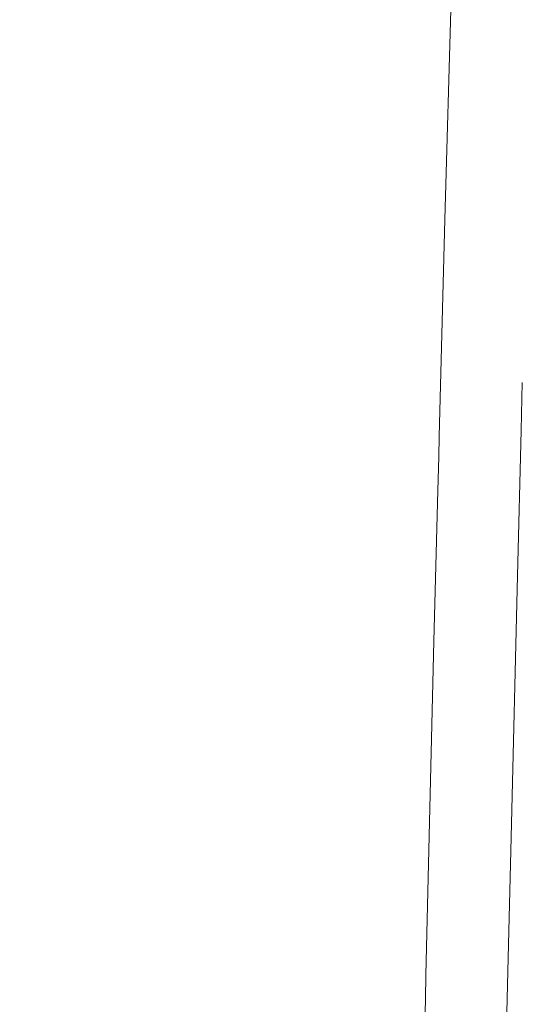
# Model space of a CAD drawing. Units: millimetres. Extents: x 456 to 9385, y -370 to 4022.
# Drawn here: x 676 to 688, y 2176 to 2199 of the extents above; entities that cross this region are included whole.
import ezdxf

# ---------------------------------------------------------------- set-up
doc = ezdxf.new("R2010")
doc.units = ezdxf.units.MM
doc.layers.add('1', color=7, linetype='Continuous', true_color=0xffffff)
doc.styles.add('blockfont', font='simplex.shx')
doc.dimstyles.get("Standard").update_dxf_attribs({"dimtxt": 0.18, "dimasz": 0.18, "dimexe": 0.18, "dimexo": 0.0625, "dimgap": 0.09, "dimtad": 0, "dimtih": 1, "dimtoh": 1, "dimdec": 4, "dimzin": 0, "dimdsep": 46, "dimtxsty": 'Standard', "dimcen": 0.09, "dimadec": 0, "dimazin": 0, "dimtfac": 1, "dimtdec": 4, "dimtofl": 0, "dimtmove": 0, "dimatfit": 3, "dimfxl": 1, "dimtolj": 1, "dimtzin": 0, "dimarcsym": 0})

# ---------------------------------------------------------------- blocks, each defined once
blk = doc.blocks.new('_U11')
at = {"layer": '1', "color": 18, "lineweight": 13}
for p, q in [((655.399906, 1202.095759), (655.399906, 3632.71308)), ((655.399906, 3629.53808), (1995.174953, 3629.53808)), ((3705, 3629.53808), (2414.339537, 3629.53808)), ((1972.64787, 3554.53808), (1947.64787, 3554.53808)), ((1947.64787, 3554.53808), (1947.64787, 3460.78808)), ((2204.314537, 3554.53808), (2179.314537, 3554.53808)), ((2204.314537, 3460.78808), (2204.314537, 3554.53808)), ((1947.64787, 3460.78808), (1972.64787, 3460.78808)), ((2179.314537, 3460.78808), (2204.314537, 3460.78808))]:
    blk.add_line(p, q, dxfattribs=at)
at = {"layer": '1', "color": 18, "lineweight": 70}
for points in [[(655.399906, 3629.53808), (705.399857, 3642.935539), (705.399956, 3616.14062)], [(3705, 3629.53808), (3655.000049, 3616.14062), (3654.999951, 3642.935539)]]:
    blk.add_solid(points, dxfattribs=at)
at = {"layer": '1', "color": 18, "linetype": 'Continuous', "lineweight": 13, "char_height": 50, "attachment_point": 7, "line_spacing_factor": 0.903614, "style": 'blockfont'}
for s, insert in [('\\W1.1628;120', (1999.412453, 3590.642246)), ('\\W1.1047;BBC', (2256.964537, 3590.642246)), ('\\W1.1591;3048', (1972.17287, 3468.767246))]:
    blk.add_mtext(s, dxfattribs=dict(at, insert=insert))

msp = doc.modelspace()

# ---------------------------------------------------------------- linework, layer by layer
at = {"layer": '1', "color": 18, "linetype": 'Continuous', "lineweight": 13}
for p, q in [((685.825693, 2194.094889), (686.033833, 2201.393835)), ((685.691941, 2189.03064), (685.825693, 2194.094889)), ((687.603581, 2189.168684), (687.631255, 2190.29368)), ((687.520373, 2185.784094), (687.603581, 2189.168684)), ((685.679543, 2188.560002), (685.691941, 2189.03064)), ((685.658649, 2187.769436), (685.679543, 2188.560002)), ((685.565817, 2184.257023), (685.658641, 2187.769155)), ((685.658642, 2187.76917), (685.658648, 2187.769421)), ((687.370407, 2179.680817), (687.520373, 2185.784094)), ((685.381758, 2176.460735), (685.565817, 2184.257023)), ((687.370407, 2179.680817), (687.291491, 2176.55205)), ((685.368645, 2175.908796), (685.381758, 2176.460735)), ((687.291491, 2176.55205), (687.248814, 2174.862616)), ((685.347426, 2175.012343), (685.368645, 2175.908796))]:
    msp.add_line(p, q, dxfattribs=at)

# ---------------------------------------------------------------- dimensions: what is measured, and where the dimension line sits
dim = msp.add_linear_dim(base=(655.399906, 3629.53808), p1=(3705, 3830), p2=(655.399906, 1200.508259), text='\\C18;120\\P[\\C18;\\H50.00;\\Fsimplex.shx;3048\\Fsimplex.shx;\\H50.00;\\C18; ]\\C18;\\H50.00;\\Fsimplex.shx;BBC\\Fsimplex.shx;\\H50.00;\\C18;', dimstyle='Standard', override={"dimtxt": 50, "dimasz": 50, "dimexe": 3.175, "dimexo": 1.5875, "dimgap": 1.5875, "dimtih": 1, "dimtoh": 1, "dimdec": 1, "dimlfac": 0.03937, "dimdsep": 46, "dimlunit": 2, "dimpost": '', "dimtxsty": 'blockfont', "dimsah": 1, "dimse1": 0, "dimse2": 0, "dimsd1": 0, "dimsd2": 0, "dimclrd": 18, "dimclre": 18, "dimclrt": 18, "dimtol": 0, "dimtm": -0.1, "dimtfac": 1, "dimtdec": 2, "dimtofl": 1, "dimtmove": 0, "dimlwd": 13, "dimlwe": 13}, dxfattribs=at)
dim.commit()
dim.dimension.update_dxf_attribs({"geometry": '_U11', "text_midpoint": (2191.137453, 3629.53808), "dimtype": 160})

doc.saveas('drawing.dxf')
